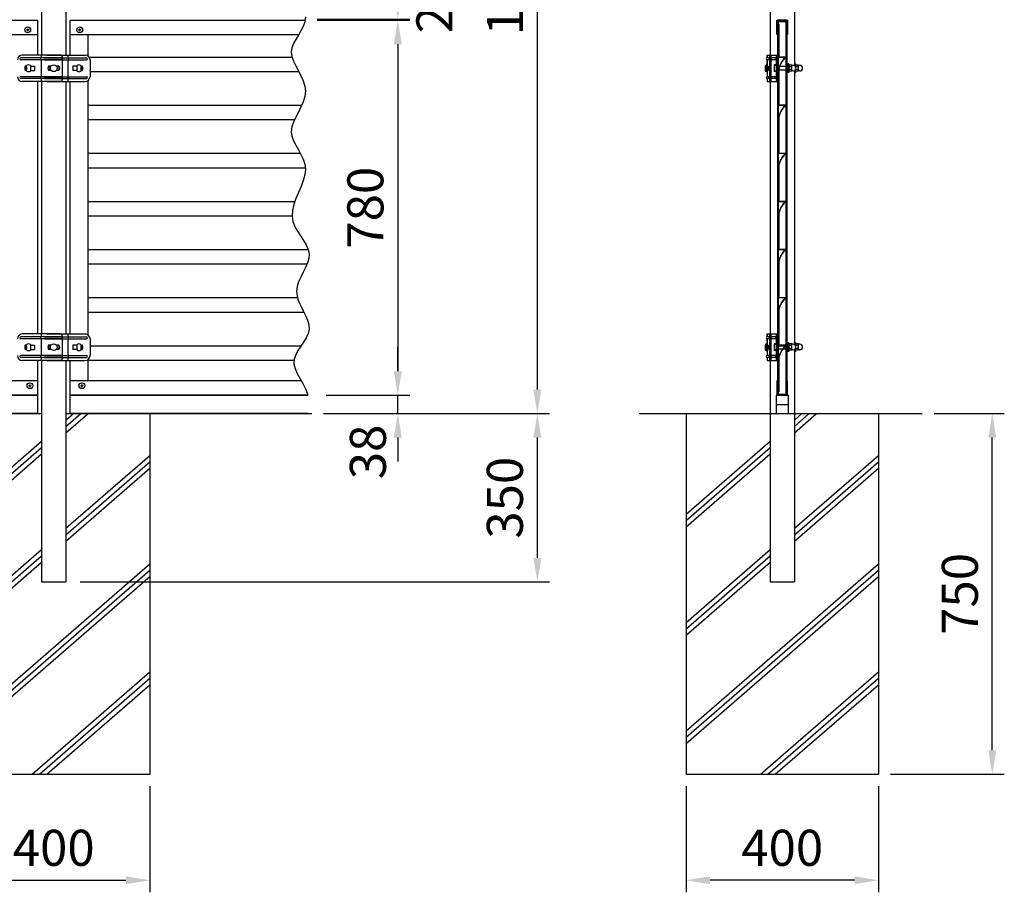
# Model space of a CAD drawing. Extents: x 0 to 9250, y 0 to 6675.
# Drawn here: x 2834 to 4881, y 3171 to 4985 of the extents above; entities that cross this region are included whole.
import ezdxf

# ---------------------------------------------------------------- set-up
doc = ezdxf.new("R2010")
doc.units = 0
doc.header["$LTSCALE"] = 200
doc.header["$MEASUREMENT"] = 0
doc.layers.get('DEFPOINTS').update_dxf_attribs({"linetype": 'CONTINUOUS'})
for name, color, linetype in [('HATCH', 2, 'CONTINUOUS'), ('MOJI', 6, 'CONTINUOUS'), ('PRO0', 7, 'CONTINUOUS'), ('SJC', 1, 'CONTINUOUS'), ('SUNPO', 6, 'CONTINUOUS'), ('SUNPOU', 4, 'CONTINUOUS')]:
    doc.layers.add(name, color=color, linetype=linetype)
doc.styles.add('EXT08', font='ROMANS', dxfattribs={"width": 0.8, "bigfont": 'EXTFONT'})
doc.dimstyles.new('SJC', dxfattribs={"dimtxt": 0.18, "dimasz": 0.18, "dimexe": 0.18, "dimexo": 0.0625, "dimgap": 0.09, "dimtad": 0, "dimtih": 1, "dimtoh": 1, "dimdec": 4, "dimzin": 0, "dimdsep": 46, "dimtxsty": 'STANDARD', "dimcen": 0.09, "dimadec": 0, "dimazin": 0, "dimtfac": 1, "dimtdec": 4, "dimtofl": 0, "dimtmove": 0, "dimatfit": 3, "dimfxl": 1, "dimtolj": 1, "dimtzin": 0, "dimarcsym": 0})

# ---------------------------------------------------------------- blocks, each defined once
blk = doc.blocks.new('*D3')
at = {"layer": 'DEFPOINTS', "color": 0}
for p in [(3426.9, 4984.1), (3446.1, 4204.1), (3619.9, 4204.1)]:
    blk.add_point(p, dxfattribs=at)
at = {"layer": 'SUNPOU', "color": 0, "lineweight": -2}
for p, q in [((3451.9, 4984.1), (3644.9, 4984.1)), ((3619.9, 4934.1), (3619.9, 4254.1)), ((3471.1, 4204.1), (3644.9, 4204.1))]:
    blk.add_line(p, q, dxfattribs=at)
at = {"layer": 'SUNPOU', "color": 0}
for points in [[(3611.5, 4934.1), (3628.2, 4934.1), (3619.9, 4984.1)], [(3611.5, 4254.1), (3628.2, 4254.1), (3619.9, 4204.1)]]:
    blk.add_solid(points, dxfattribs=at)
at = {"layer": 'SUNPOU', "color": 0, "insert": (3552.4, 4594.1), "char_height": 75, "attachment_point": 5, "rotation": 90, "style": 'EXT08'}
blk.add_mtext('\\A1;780', dxfattribs=at)
blk = doc.blocks.new('*D4')
at = {"layer": 'DEFPOINTS', "color": 0}
for p in [(3446.1, 4204.1), (3619.9, 4204.1), (3440.4, 4166.1)]:
    blk.add_point(p, dxfattribs=at)
at = {"layer": 'SUNPOU', "color": 0, "lineweight": -2}
for p, q in [((3619.9, 4254.1), (3619.9, 4304.1)), ((3471.1, 4204.1), (3644.9, 4204.1)), ((3619.9, 4166.1), (3619.9, 4204.1)), ((3465.4, 4166.1), (3644.9, 4166.1)), ((3619.9, 4116.1), (3619.9, 4066.1))]:
    blk.add_line(p, q, dxfattribs=at)
at = {"layer": 'SUNPOU', "color": 0}
for points in [[(3611.5, 4254.1), (3628.2, 4254.1), (3619.9, 4204.1)], [(3611.5, 4116.1), (3628.2, 4116.1), (3619.9, 4166.1)]]:
    blk.add_solid(points, dxfattribs=at)
at = {"layer": 'SUNPOU', "color": 0, "insert": (3557.7, 4086.4), "char_height": 75, "attachment_point": 5, "rotation": 90, "style": 'EXT08'}
blk.add_mtext('\\A1;38', dxfattribs=at)
blk = doc.blocks.new('*D5')
at = {"layer": 'DEFPOINTS', "color": 0}
for p in [(3427.2, 4986.1), (3440.1, 4984.1), (3619.9, 4984.1)]:
    blk.add_point(p, dxfattribs=at)
at = {"layer": 'SUNPOU', "color": 0, "lineweight": -2}
for p, q in [((3619.9, 5036.1), (3619.9, 5086.1)), ((3452.2, 4986.1), (3644.9, 4986.1)), ((3465.1, 4984.1), (3644.9, 4984.1)), ((3619.9, 4986.1), (3619.9, 4984.1)), ((3619.9, 4934.1), (3619.9, 4884.1))]:
    blk.add_line(p, q, dxfattribs=at)
at = {"layer": 'SUNPOU', "color": 0}
for points in [[(3611.5, 5036.1), (3628.2, 5036.1), (3619.9, 4986.1)], [(3611.5, 4934.1), (3628.2, 4934.1), (3619.9, 4984.1)]]:
    blk.add_solid(points, dxfattribs=at)
at = {"layer": 'SUNPOU', "color": 0, "insert": (3696, 4985.1), "char_height": 75, "attachment_point": 5, "rotation": 90, "style": 'EXT08'}
blk.add_mtext('\\A1;2', dxfattribs=at)
blk = doc.blocks.new('*D6')
at = {"layer": 'DEFPOINTS', "color": 0}
for p in [(3440.4, 4166.1), (3910.1, 4166.1), (2934.1, 3816.1)]:
    blk.add_point(p, dxfattribs=at)
at = {"layer": 'SUNPOU', "color": 0, "lineweight": -2}
for p, q in [((3465.4, 4166.1), (3935.1, 4166.1)), ((3910.1, 3866.1), (3910.1, 4116.1)), ((2959.1, 3816.1), (3935.1, 3816.1))]:
    blk.add_line(p, q, dxfattribs=at)
at = {"layer": 'SUNPOU', "color": 0}
for points in [[(3901.7, 4116.1), (3918.4, 4116.1), (3910.1, 4166.1)], [(3901.7, 3866.1), (3918.4, 3866.1), (3910.1, 3816.1)]]:
    blk.add_solid(points, dxfattribs=at)
at = {"layer": 'SUNPOU', "color": 0, "insert": (3842.6, 3991.1), "char_height": 75, "attachment_point": 5, "rotation": 90, "style": 'EXT08'}
blk.add_mtext('\\A1;350', dxfattribs=at)
blk = doc.blocks.new('*D7')
at = {"layer": 'DEFPOINTS', "color": 0}
for p in [(3405.9, 5966.1), (3910.1, 5966.1), (3440.4, 4166.1)]:
    blk.add_point(p, dxfattribs=at)
at = {"layer": 'SUNPOU', "color": 0, "lineweight": -2}
for p, q in [((3430.9, 5966.1), (3935.1, 5966.1)), ((3910.1, 4216.1), (3910.1, 5916.1)), ((3465.4, 4166.1), (3935.1, 4166.1))]:
    blk.add_line(p, q, dxfattribs=at)
at = {"layer": 'SUNPOU', "color": 0}
for points in [[(3901.7, 5916.1), (3918.4, 5916.1), (3910.1, 5966.1)], [(3901.7, 4216.1), (3918.4, 4216.1), (3910.1, 4166.1)]]:
    blk.add_solid(points, dxfattribs=at)
at = {"layer": 'SUNPOU', "color": 0, "insert": (3842.6, 5066.1), "char_height": 75, "attachment_point": 5, "rotation": 90, "style": 'EXT08'}
blk.add_mtext('\\A1;1800', dxfattribs=at)
blk = doc.blocks.new('*D9')
at = {"layer": 'DEFPOINTS', "color": 0}
for p in [(2704.3, 3416.1), (3104.3, 3416.1), (3104.3, 3195.7)]:
    blk.add_point(p, dxfattribs=at)
at = {"layer": 'SUNPOU', "color": 0, "lineweight": -2}
for p, q in [((2704.3, 3391.1), (2704.3, 3170.7)), ((3104.3, 3391.1), (3104.3, 3170.7)), ((2754.3, 3195.7), (3054.3, 3195.7))]:
    blk.add_line(p, q, dxfattribs=at)
at = {"layer": 'SUNPOU', "color": 0}
for points in [[(2754.3, 3204), (2754.3, 3187.4), (2704.3, 3195.7)], [(3054.3, 3204), (3054.3, 3187.4), (3104.3, 3195.7)]]:
    blk.add_solid(points, dxfattribs=at)
at = {"layer": 'SUNPOU', "color": 0, "insert": (2904.3, 3263.2), "char_height": 75, "attachment_point": 5, "style": 'EXT08'}
blk.add_mtext('\\A1;400', dxfattribs=at)
blk = doc.blocks.new('*D10')
at = {"layer": 'DEFPOINTS', "color": 0}
for p in [(4219.4, 3416.1), (4619.4, 3416.1), (4219.4, 3195.7)]:
    blk.add_point(p, dxfattribs=at)
at = {"layer": 'SUNPOU', "color": 0}
for p, q in [((4219.4, 3391.1), (4219.4, 3170.7)), ((4619.4, 3391.1), (4619.4, 3170.7)), ((4569.4, 3195.7), (4269.4, 3195.7))]:
    blk.add_line(p, q, dxfattribs=at)
for points in [[(4269.4, 3204), (4269.4, 3187.4), (4219.4, 3195.7)], [(4569.4, 3204), (4569.4, 3187.4), (4619.4, 3195.7)]]:
    blk.add_solid(points, dxfattribs=at)
at = {"layer": 'SUNPOU', "color": 0, "insert": (4419.4, 3263.2), "char_height": 75, "attachment_point": 5, "style": 'EXT08'}
blk.add_mtext('\\A1;400', dxfattribs=at)
blk = doc.blocks.new('*D15')
at = {"layer": 'DEFPOINTS', "color": 0}
for p in [(4710.6, 4166.1), (4856.3, 4166.1), (4619.4, 3416.1)]:
    blk.add_point(p, dxfattribs=at)
at = {"layer": 'SUNPOU', "lineweight": -2}
for p, q in [((4735.6, 4166.1), (4881.3, 4166.1)), ((4856.3, 3466.1), (4856.3, 4116.1)), ((4644.4, 3416.1), (4881.3, 3416.1))]:
    blk.add_line(p, q, dxfattribs=at)
at = {"layer": 'SUNPOU'}
for points in [[(4847.9, 4116.1), (4864.6, 4116.1), (4856.3, 4166.1)], [(4847.9, 3466.1), (4864.6, 3466.1), (4856.3, 3416.1)]]:
    blk.add_solid(points, dxfattribs=at)
at = {"layer": 'SUNPOU', "insert": (4788.8, 3791.1), "char_height": 75, "attachment_point": 5, "rotation": 90, "style": 'EXT08'}
blk.add_mtext('\\A1;750', dxfattribs=at)
blk = doc.blocks.new('A$C3527035C')
at = {"layer": 'SJC'}
for p, q in [((-2, 0.5), (-2, -0.5)), ((-2, 0.5), (-1, 0.5)), ((-0.5, 2), (-0.5, 1)), ((-0.5, 2), (0.5, 2)), ((0.5, 2), (0.5, 1)), ((1, 0.5), (2, 0.5)), ((2, 0.5), (2, -0.5)), ((-2, -0.5), (-1, -0.5)), ((-0.5, -1), (-0.5, -2)), ((-0.5, -2), (0.5, -2)), ((0.5, -1), (0.5, -2)), ((1, -0.5), (2, -0.5))]:
    blk.add_line(p, q, dxfattribs=at)
blk.add_circle((0, 0), 6, dxfattribs=at)
for centre, start, end in [((-1, 1), 270, 0), ((1, 1), 180, 270), ((-1, -1), 0, 90), ((1, -1), 90, 180)]:
    blk.add_arc(centre, 0.5, start, end, dxfattribs=at)

msp = doc.modelspace()

# ---------------------------------------------------------------- linework, layer by layer
at = {"layer": 'HATCH'}
for p, q in [((2929.682, 4139.368), (2960.428, 4166.055)), ((2929.682, 4126.126), (2975.683, 4166.055)), ((2929.682, 4152.61), (2945.172, 4166.055)), ((4444.808, 4139.368), (4475.554, 4166.055)), ((4444.808, 4126.126), (4490.809, 4166.055)), ((4444.808, 4152.61), (4460.298, 4166.055)), ((2704.282, 3956.961), (2878.882, 4108.515)), ((4219.408, 3956.961), (4394.008, 4108.515)), ((2704.282, 3943.72), (2878.882, 4095.273)), ((2704.282, 3930.478), (2878.882, 4082.032)), ((2929.682, 3927.5), (3104.282, 4079.054)), ((4219.408, 3943.72), (4394.008, 4095.273)), ((4219.408, 3930.478), (4394.008, 4082.032)), ((4444.808, 3927.5), (4619.408, 4079.054)), ((2929.682, 3914.259), (3104.282, 4065.813)), ((4444.808, 3914.259), (4619.408, 4065.813)), ((2929.682, 3901.017), (3104.282, 4052.571)), ((4444.808, 3901.017), (4619.408, 4052.571)), ((2704.282, 3731.852), (2878.882, 3883.406)), ((4219.408, 3731.852), (4394.008, 3883.406)), ((2704.282, 3718.61), (2878.882, 3870.164)), ((2704.282, 3705.368), (2878.882, 3856.922)), ((2704.282, 3506.743), (3104.282, 3853.945)), ((4219.408, 3718.61), (4394.008, 3870.164)), ((4219.408, 3705.368), (4394.008, 3856.922)), ((4219.408, 3506.743), (4619.408, 3853.945)), ((2704.282, 3493.501), (3104.282, 3840.703)), ((4219.408, 3493.501), (4619.408, 3840.703)), ((2704.282, 3480.259), (3104.282, 3827.461)), ((4219.408, 3480.259), (4619.408, 3827.461)), ((2859.146, 3416.055), (3104.282, 3628.835)), ((4374.272, 3416.055), (4619.408, 3628.835)), ((2874.401, 3416.055), (3104.282, 3615.594)), ((4389.527, 3416.055), (4619.408, 3615.594)), ((2889.656, 3416.055), (3104.282, 3602.352)), ((4404.782, 3416.055), (4619.408, 3602.352))]:
    msp.add_line(p, q, dxfattribs=at)
at = {"layer": 'MOJI'}
for p, q in [((4431.908, 4204.055), (4406.908, 4204.055)), ((4406.908, 4204.055), (4406.908, 4166.055)), ((4431.908, 4204.055), (4431.908, 4166.055)), ((4406.908, 4185.055), (4431.908, 4185.055))]:
    msp.add_line(p, q, dxfattribs=at)
msp.add_lwpolyline([(938.282, 4204.055), (2870.282, 4204.055), (2870.282, 4166.055), (938.282, 4166.055)], close=True, dxfattribs=at)
at = {"layer": 'PRO0', "color": 1, "linetype": 'Continuous'}
for p, q in [((3419.717, 4806.555), (2975.282, 4806.555)), ((3405.03, 4776.555), (2975.282, 4776.555)), ((3417.634, 4706.555), (2975.282, 4706.555)), ((3427.484, 4676.555), (2975.282, 4676.555)), ((3405.79, 4606.555), (2975.282, 4606.555)), ((3399.972, 4576.555), (2975.282, 4576.555)), ((3433.76, 4506.555), (2975.282, 4506.555)), ((3431.138, 4476.555), (2975.282, 4476.555)), ((3411.487, 4406.555), (2975.282, 4406.555)), ((3424.758, 4376.555), (2975.282, 4376.555))]:
    msp.add_line(p, q, dxfattribs=at)
at = {"layer": 'SJC'}
for p, q in [((4444.808, 5081.31), (4444.808, 4889.301)), ((2878.882, 5058.555), (2878.882, 4911.555)), ((2929.682, 5058.555), (2929.682, 4911.555)), ((4394.008, 5058.555), (4394.008, 4911.555)), ((938.282, 4984.055), (2870.282, 4984.055)), ((2870.282, 4984.055), (2870.282, 4911.555)), ((2938.282, 4984.055), (3426.923, 4984.055)), ((4429.408, 4984.055), (4409.408, 4984.055)), ((2833.786, 4903.555), (2833.786, 4903.555)), ((2922.382, 4905.555), (2835.786, 4905.555)), ((2922.382, 4901.555), (2835.786, 4901.555)), ((2917.382, 4911.555), (2838.775, 4911.555)), ((2877.742, 4901.555), (2877.742, 4905.555)), ((2877.742, 4901.555), (2877.742, 4905.555)), ((2878.657, 4905.555), (2878.657, 4911.555)), ((2878.657, 4866.555), (2878.657, 4901.555)), ((2885.264, 4905.555), (2972.789, 4905.555)), ((2885.264, 4901.555), (2972.789, 4901.555)), ((2890.264, 4911.555), (2969.789, 4911.555)), ((2922.382, 4861.555), (2922.382, 4906.555)), ((2933.436, 4911.555), (2933.436, 4905.555)), ((2933.436, 4901.555), (2933.436, 4866.555)), ((2934.403, 4905.555), (2934.403, 4901.555)), ((2974.789, 4903.555), (2974.789, 4903.555)), ((2979.789, 4901.555), (2979.789, 4866.555)), ((4387.758, 4905.555), (4387.758, 4911.555)), ((4387.758, 4911.555), (4387.758, 4905.555)), ((4387.758, 4911.555), (4396.081, 4911.555)), ((4393.455, 4905.555), (4387.758, 4905.555)), ((4387.758, 4888.555), (4387.758, 4901.555)), ((4393.455, 4901.555), (4387.758, 4901.555)), ((4387.758, 4901.555), (4387.758, 4888.555)), ((4393.455, 4856.555), (4393.455, 4911.555)), ((4393.455, 4901.555), (4393.455, 4905.555)), ((4396.081, 4856.555), (4396.081, 4911.555)), ((4396.081, 4911.555), (4410.058, 4911.555)), ((4406.858, 4905.555), (4396.081, 4905.555)), ((4406.858, 4901.555), (4396.081, 4901.555)), ((4405.358, 4903.619), (4405.358, 4903.619)), ((4406.858, 4911.555), (4406.858, 4856.555)), ((2847.486, 4886.555), (2844.286, 4886.555)), ((2844.286, 4886.555), (2844.286, 4881.555)), ((2847.486, 4881.555), (2844.286, 4881.555)), ((2847.486, 4888.555), (2845.286, 4888.555)), ((2847.486, 4886.555), (2845.286, 4886.555)), ((2847.486, 4881.555), (2845.286, 4881.555)), ((2847.486, 4879.555), (2845.286, 4879.555)), ((2847.486, 4888.555), (2847.786, 4888.555)), ((2847.486, 4886.555), (2847.486, 4881.555)), ((2847.486, 4879.555), (2847.786, 4879.555)), ((2847.786, 4878.311), (2847.786, 4889.8)), ((2855.786, 4889.8), (2855.786, 4878.311)), ((2855.786, 4888.555), (2864.486, 4888.555)), ((2855.786, 4879.555), (2864.486, 4879.555)), ((2864.486, 4888.555), (2864.486, 4879.555)), ((2893.337, 4888.555), (2891.967, 4884.055)), ((2893.337, 4888.555), (2891.967, 4884.055)), ((2891.967, 4884.055), (2893.337, 4884.055)), ((2891.967, 4884.055), (2893.337, 4879.555)), ((2891.967, 4884.055), (2893.337, 4879.555)), ((2894.562, 4888.555), (2893.337, 4884.055)), ((2898.92, 4888.555), (2893.337, 4888.555)), ((2893.337, 4884.055), (2894.562, 4879.555)), ((2898.92, 4879.555), (2893.337, 4879.555)), ((2915.227, 4888.555), (2909.644, 4888.555)), ((2915.227, 4879.555), (2909.644, 4879.555)), ((2914.002, 4888.555), (2915.227, 4884.055)), ((2915.227, 4884.055), (2914.002, 4879.555)), ((2915.227, 4888.555), (2916.598, 4884.055)), ((2915.227, 4884.055), (2916.598, 4884.055)), ((2916.598, 4884.055), (2915.227, 4879.555)), ((2944.079, 4888.555), (2944.079, 4879.555)), ((2952.779, 4888.555), (2944.079, 4888.555)), ((2952.779, 4879.555), (2944.079, 4879.555)), ((2952.779, 4878.311), (2952.779, 4889.8)), ((2960.779, 4889.8), (2960.779, 4878.311)), ((2961.079, 4888.555), (2960.779, 4888.555)), ((2961.079, 4879.555), (2960.779, 4879.555)), ((2961.079, 4888.555), (2963.279, 4888.555)), ((2961.079, 4886.555), (2963.279, 4886.555)), ((2961.079, 4886.555), (2961.079, 4881.555)), ((2961.079, 4886.555), (2964.279, 4886.555)), ((2961.079, 4881.555), (2963.279, 4881.555)), ((2961.079, 4881.555), (2964.279, 4881.555)), ((2961.079, 4879.555), (2963.279, 4879.555)), ((2964.279, 4886.555), (2964.279, 4881.555)), ((4383.758, 4887.055), (4383.758, 4881.055)), ((4386.758, 4890.928), (4386.758, 4877.182)), ((4387.758, 4891.615), (4387.758, 4876.496)), ((4387.758, 4891.055), (4387.758, 4877.055)), ((4387.758, 4891.055), (4387.758, 4891.055)), ((4387.758, 4888.555), (4390.179, 4888.555)), ((4387.758, 4888.555), (4387.758, 4879.555)), ((4387.758, 4879.555), (4387.758, 4866.555)), ((4387.758, 4879.555), (4387.758, 4866.555)), ((4387.758, 4879.555), (4390.179, 4879.555)), ((4387.758, 4877.055), (4387.758, 4877.055)), ((4390.179, 4888.555), (4390.179, 4879.555)), ((4396.092, 4879.555), (4396.092, 4888.555)), ((4402.858, 4891.055), (4402.858, 4877.055)), ((4406.858, 4891.055), (4402.858, 4891.055)), ((4406.858, 4889.8), (4402.858, 4889.8)), ((4406.858, 4878.311), (4402.858, 4878.311)), ((4406.858, 4877.055), (4402.858, 4877.055)), ((4406.858, 4891.055), (4406.858, 4877.055)), ((4428.758, 4888.055), (4406.858, 4888.055)), ((4428.758, 4880.055), (4406.858, 4880.055)), ((4432.896, 4893.055), (4428.896, 4893.055)), ((4432.896, 4875.055), (4428.896, 4875.055)), ((4430.896, 4893.055), (4430.896, 4875.055)), ((4430.896, 4884.055), (4432.896, 4882.901)), ((4432.896, 4893.055), (4432.896, 4875.055)), ((4439.396, 4890.805), (4432.896, 4890.805)), ((4439.396, 4887.305), (4432.896, 4887.305)), ((4439.396, 4881.305), (4432.896, 4881.305)), ((4439.396, 4877.805), (4432.896, 4877.805)), ((4439.396, 4877.805), (4439.396, 4890.805)), ((4441.896, 4890.055), (4439.396, 4890.055)), ((4441.896, 4878.555), (4439.396, 4878.555)), ((4446.796, 4893.055), (4444.796, 4893.055)), ((4444.796, 4893.055), (4444.796, 4889.308)), ((4446.796, 4875.055), (4444.796, 4875.055)), ((4444.808, 4879.31), (4444.808, 4309.301)), ((4446.796, 4893.055), (4446.796, 4887.518)), ((4453.296, 4890.805), (4446.796, 4890.805)), ((4453.296, 4887.305), (4446.796, 4887.305)), ((4446.796, 4881.093), (4446.796, 4875.055)), ((4453.296, 4877.805), (4446.796, 4877.805)), ((4453.296, 4881.305), (4446.939, 4881.305)), ((4453.296, 4877.805), (4453.296, 4890.805)), ((4455.796, 4890.055), (4453.296, 4890.055)), ((4455.796, 4878.555), (4453.296, 4878.555)), ((2922.382, 4866.555), (2835.786, 4866.555)), ((2922.382, 4862.555), (2835.786, 4862.555)), ((2917.382, 4856.555), (2838.775, 4856.555)), ((2870.282, 4856.555), (2870.282, 4331.555)), ((2877.742, 4862.555), (2877.742, 4866.555)), ((2877.742, 4862.555), (2877.742, 4866.555)), ((2878.657, 4856.555), (2878.657, 4862.555)), ((2878.882, 4856.555), (2878.882, 4331.555)), ((2885.264, 4866.555), (2972.789, 4866.555)), ((2885.264, 4862.555), (2972.789, 4862.555)), ((2890.264, 4856.555), (2969.789, 4856.555)), ((2929.682, 4856.555), (2929.682, 4331.555)), ((2933.436, 4862.555), (2933.436, 4856.555)), ((2934.403, 4866.555), (2934.403, 4862.555)), ((4393.455, 4866.555), (4387.758, 4866.555)), ((4387.758, 4862.555), (4387.758, 4856.555)), ((4393.455, 4862.555), (4387.758, 4862.555)), ((4387.758, 4862.555), (4387.758, 4856.555)), ((4387.758, 4856.555), (4396.081, 4856.555)), ((4393.455, 4866.555), (4393.455, 4862.555)), ((4394.008, 4856.555), (4394.008, 4331.555)), ((4406.858, 4866.555), (4396.081, 4866.555)), ((4406.858, 4862.555), (4396.081, 4862.555)), ((4396.081, 4856.555), (4410.058, 4856.555)), ((4405.358, 4864.619), (4405.358, 4864.619)), ((2833.786, 4323.555), (2833.786, 4323.555)), ((2922.382, 4325.555), (2835.786, 4325.555)), ((2922.382, 4321.555), (2835.786, 4321.555)), ((2917.382, 4331.555), (2838.775, 4331.555)), ((2877.742, 4321.555), (2877.742, 4325.555)), ((2877.742, 4321.555), (2877.742, 4325.555)), ((2878.657, 4325.555), (2878.657, 4331.555)), ((2878.657, 4286.555), (2878.657, 4321.555)), ((2885.264, 4325.555), (2972.789, 4325.555)), ((2885.264, 4321.555), (2972.789, 4321.555)), ((2890.264, 4331.555), (2969.789, 4331.555)), ((2922.382, 4281.555), (2922.382, 4326.555)), ((2933.436, 4331.555), (2933.436, 4325.555)), ((2933.436, 4321.555), (2933.436, 4286.555)), ((2934.403, 4325.555), (2934.403, 4321.555)), ((2974.789, 4323.555), (2974.789, 4323.555)), ((2979.789, 4321.555), (2979.789, 4286.555)), ((4387.758, 4325.555), (4387.758, 4331.555)), ((4387.758, 4331.555), (4387.758, 4325.555)), ((4387.758, 4331.555), (4396.081, 4331.555)), ((4393.455, 4325.555), (4387.758, 4325.555)), ((4387.758, 4308.555), (4387.758, 4321.555)), ((4393.455, 4321.555), (4387.758, 4321.555)), ((4387.758, 4321.555), (4387.758, 4308.555)), ((4393.455, 4276.555), (4393.455, 4331.555)), ((4393.455, 4321.555), (4393.455, 4325.555)), ((4396.081, 4276.555), (4396.081, 4331.555)), ((4396.081, 4331.555), (4410.058, 4331.555)), ((4406.858, 4325.555), (4396.081, 4325.555)), ((4406.858, 4321.555), (4396.081, 4321.555)), ((4405.358, 4323.618), (4405.358, 4323.618)), ((4406.858, 4331.555), (4406.858, 4276.555)), ((2847.486, 4306.555), (2844.286, 4306.555)), ((2844.286, 4306.555), (2844.286, 4301.555)), ((2847.486, 4301.555), (2844.286, 4301.555)), ((2847.486, 4308.555), (2845.286, 4308.555)), ((2847.486, 4306.555), (2845.286, 4306.555)), ((2847.486, 4301.555), (2845.286, 4301.555)), ((2847.486, 4308.555), (2847.786, 4308.555)), ((2847.486, 4306.555), (2847.486, 4301.555)), ((2847.786, 4298.31), (2847.786, 4309.799)), ((2855.786, 4309.799), (2855.786, 4298.31)), ((2855.786, 4308.555), (2864.486, 4308.555)), ((2864.486, 4308.555), (2864.486, 4299.555)), ((2893.337, 4308.555), (2891.967, 4304.055)), ((2893.337, 4308.555), (2891.967, 4304.055)), ((2891.967, 4304.055), (2893.337, 4304.055)), ((2891.967, 4304.055), (2893.337, 4299.555)), ((2891.967, 4304.055), (2893.337, 4299.555)), ((2894.562, 4308.555), (2893.337, 4304.055)), ((2898.92, 4308.555), (2893.337, 4308.555)), ((2893.337, 4304.055), (2894.562, 4299.555)), ((2915.227, 4308.555), (2909.644, 4308.555)), ((2914.002, 4308.555), (2915.227, 4304.055)), ((2915.227, 4304.055), (2914.002, 4299.555)), ((2915.227, 4308.555), (2916.598, 4304.055)), ((2915.227, 4304.055), (2916.598, 4304.055)), ((2916.598, 4304.055), (2915.227, 4299.555)), ((2944.079, 4308.555), (2944.079, 4299.555)), ((2952.779, 4308.555), (2944.079, 4308.555)), ((2952.779, 4298.31), (2952.779, 4309.799)), ((2960.779, 4309.799), (2960.779, 4298.31)), ((2961.079, 4308.555), (2960.779, 4308.555)), ((2961.079, 4308.555), (2963.279, 4308.555)), ((2961.079, 4306.555), (2963.279, 4306.555)), ((2961.079, 4306.555), (2961.079, 4301.555)), ((2961.079, 4306.555), (2964.279, 4306.555)), ((2961.079, 4301.555), (2963.279, 4301.555)), ((2961.079, 4301.555), (2964.279, 4301.555)), ((2964.279, 4306.555), (2964.279, 4301.555)), ((4383.758, 4307.055), (4383.758, 4301.055)), ((4386.758, 4310.928), (4386.758, 4297.182)), ((4387.758, 4311.614), (4387.758, 4296.495)), ((4387.758, 4311.055), (4387.758, 4297.055)), ((4387.758, 4311.055), (4387.758, 4311.055)), ((4387.758, 4308.555), (4390.179, 4308.555)), ((4387.758, 4308.555), (4387.758, 4299.555)), ((4390.179, 4308.555), (4390.179, 4299.555)), ((4396.092, 4299.555), (4396.092, 4308.555)), ((4402.858, 4311.055), (4402.858, 4297.055)), ((4406.858, 4311.055), (4402.858, 4311.055)), ((4406.858, 4309.799), (4402.858, 4309.799)), ((4406.858, 4311.055), (4406.858, 4297.055)), ((4428.758, 4308.055), (4406.858, 4308.055)), ((4432.896, 4313.055), (4428.896, 4313.055)), ((4430.896, 4313.055), (4430.896, 4295.055)), ((4430.896, 4304.055), (4432.896, 4302.9)), ((4432.896, 4313.055), (4432.896, 4295.055)), ((4439.396, 4310.805), (4432.896, 4310.805)), ((4439.396, 4307.305), (4432.896, 4307.305)), ((4439.396, 4301.305), (4432.896, 4301.305)), ((4439.396, 4297.805), (4439.396, 4310.805)), ((4441.896, 4310.055), (4439.396, 4310.055)), ((4446.796, 4313.055), (4444.796, 4313.055)), ((4444.796, 4313.055), (4444.796, 4309.307)), ((4446.796, 4313.055), (4446.796, 4307.518)), ((4453.296, 4310.805), (4446.796, 4310.805)), ((4453.296, 4307.305), (4446.796, 4307.305)), ((4446.796, 4301.092), (4446.796, 4295.055)), ((4453.296, 4301.305), (4446.939, 4301.305)), ((4453.296, 4297.805), (4453.296, 4310.805)), ((4455.796, 4310.055), (4453.296, 4310.055)), ((2922.382, 4286.555), (2835.786, 4286.555)), ((2922.382, 4282.555), (2835.786, 4282.555)), ((2847.486, 4299.555), (2845.286, 4299.555)), ((2847.486, 4299.555), (2847.786, 4299.555)), ((2855.786, 4299.555), (2864.486, 4299.555)), ((2877.742, 4282.555), (2877.742, 4286.555)), ((2877.742, 4282.555), (2877.742, 4286.555)), ((2878.657, 4276.555), (2878.657, 4282.555)), ((2885.264, 4286.555), (2972.789, 4286.555)), ((2885.264, 4282.555), (2972.789, 4282.555)), ((2898.92, 4299.555), (2893.337, 4299.555)), ((2915.227, 4299.555), (2909.644, 4299.555)), ((2933.436, 4282.555), (2933.436, 4276.555)), ((2934.403, 4286.555), (2934.403, 4282.555)), ((2952.779, 4299.555), (2944.079, 4299.555)), ((2961.079, 4299.555), (2960.779, 4299.555)), ((2961.079, 4299.555), (2963.279, 4299.555)), ((4387.758, 4299.555), (4387.758, 4286.555)), ((4387.758, 4299.555), (4387.758, 4286.555)), ((4387.758, 4299.555), (4390.179, 4299.555)), ((4387.758, 4297.055), (4387.758, 4297.055)), ((4393.455, 4286.555), (4387.758, 4286.555)), ((4387.758, 4282.555), (4387.758, 4276.555)), ((4393.455, 4282.555), (4387.758, 4282.555)), ((4387.758, 4282.555), (4387.758, 4276.555)), ((4393.455, 4286.555), (4393.455, 4282.555)), ((4406.858, 4286.555), (4396.081, 4286.555)), ((4406.858, 4282.555), (4396.081, 4282.555)), ((4406.858, 4298.31), (4402.858, 4298.31)), ((4406.858, 4297.055), (4402.858, 4297.055)), ((4405.358, 4284.618), (4405.358, 4284.618)), ((4428.758, 4300.055), (4406.858, 4300.055)), ((4432.896, 4295.055), (4428.896, 4295.055)), ((4439.396, 4297.805), (4432.896, 4297.805)), ((4441.896, 4298.555), (4439.396, 4298.555)), ((4446.796, 4295.055), (4444.796, 4295.055)), ((4444.808, 4299.309), (4444.808, 3816.055)), ((4453.296, 4297.805), (4446.796, 4297.805)), ((4455.796, 4298.555), (4453.296, 4298.555)), ((2917.382, 4276.555), (2838.775, 4276.555)), ((2870.282, 4276.555), (2870.282, 4204.055)), ((2878.882, 4276.555), (2878.882, 3816.055)), ((2890.264, 4276.555), (2969.789, 4276.555)), ((2929.682, 4276.555), (2929.682, 3816.055)), ((4387.758, 4276.555), (4396.081, 4276.555)), ((4394.008, 4276.555), (4394.008, 3816.055)), ((4396.081, 4276.555), (4410.058, 4276.555)), ((2938.282, 4204.055), (3432.949, 4204.055)), ((4429.408, 4204.055), (4409.408, 4204.055)), ((929.932, 4166.055), (2878.882, 4166.055)), ((2929.682, 4166.055), (3441.196, 4166.055)), ((3104.282, 4166.055), (3104.282, 3416.055)), ((4121.658, 4166.055), (4394.008, 4166.055)), ((4219.408, 4166.055), (4219.408, 3416.055)), ((4394.008, 4166.055), (4444.808, 4166.055)), ((4444.808, 4166.055), (4710.618, 4166.055)), ((4619.408, 4166.055), (4619.408, 3416.055)), ((2878.882, 3816.055), (2929.682, 3816.055)), ((4394.008, 3816.055), (4444.808, 3816.055)), ((2704.282, 3416.055), (3104.282, 3416.055)), ((4219.408, 3416.055), (4619.408, 3416.055))]:
    msp.add_line(p, q, dxfattribs=at)
at = {"layer": 'SJC', "linetype": 'Continuous'}
for p, q in [((938.282, 4984.055), (2870.282, 4984.055)), ((2870.282, 4984.055), (2870.282, 4911.555)), ((2938.282, 4984.055), (3426.923, 4984.055)), ((2938.282, 4911.555), (2938.282, 4984.055)), ((4408.208, 4984.055), (4430.608, 4984.055)), ((4408.208, 4954.055), (4408.208, 4984.055)), ((4429.008, 4982.455), (4409.808, 4982.455)), ((4409.808, 4982.455), (4409.808, 4954.055)), ((4410.058, 4206.555), (4410.058, 4981.555)), ((4410.058, 4981.555), (4428.758, 4981.555)), ((4411.658, 4206.555), (4411.658, 4981.555)), ((4411.658, 4976.555), (4411.658, 4906.555)), ((4412.158, 4976.555), (4411.658, 4976.555)), ((4412.158, 4976.555), (4412.158, 4907.055)), ((4427.158, 4981.555), (4427.158, 4206.555)), ((4428.758, 4981.555), (4428.758, 4206.555)), ((4429.008, 4954.055), (4429.008, 4982.455)), ((4430.608, 4984.055), (4430.608, 4954.055)), ((938.282, 4954.055), (2870.282, 4954.055)), ((2938.282, 4954.055), (3413.799, 4954.055)), ((2975.282, 4954.055), (2975.282, 4909.911)), ((4409.808, 4954.055), (4408.208, 4954.055)), ((4430.608, 4954.055), (4429.008, 4954.055)), ((4426.158, 4906.555), (4411.658, 4906.555)), ((4426.158, 4907.055), (4412.158, 4907.055)), ((4411.658, 4876.555), (4411.658, 4806.555)), ((4412.158, 4876.555), (4412.158, 4807.055)), ((2870.282, 4856.555), (2870.282, 4331.555)), ((2938.282, 4331.555), (2938.282, 4856.555)), ((2975.282, 4858.2), (2975.282, 4329.634)), ((4426.158, 4806.555), (4411.658, 4806.555)), ((4426.158, 4807.055), (4412.158, 4807.055)), ((4411.658, 4776.555), (4411.658, 4706.555)), ((4412.158, 4776.555), (4412.158, 4707.055)), ((4426.158, 4706.555), (4411.658, 4706.555)), ((4426.158, 4707.055), (4412.158, 4707.055)), ((4411.658, 4676.555), (4411.658, 4606.555)), ((4412.158, 4676.555), (4412.158, 4607.055)), ((4426.158, 4606.555), (4411.658, 4606.555)), ((4426.158, 4607.055), (4412.158, 4607.055)), ((4411.658, 4576.555), (4411.658, 4506.555)), ((4412.158, 4576.555), (4412.158, 4507.055)), ((4426.158, 4506.555), (4411.658, 4506.555)), ((4426.158, 4507.055), (4412.158, 4507.055)), ((4411.658, 4476.555), (4411.658, 4406.555)), ((4412.158, 4476.555), (4412.158, 4407.055)), ((4426.158, 4406.555), (4411.658, 4406.555)), ((4426.158, 4407.055), (4412.158, 4407.055)), ((4411.658, 4376.555), (4411.658, 4306.555)), ((4412.158, 4376.555), (4412.158, 4307.055)), ((4426.158, 4306.555), (4411.658, 4306.555)), ((4426.158, 4307.055), (4412.158, 4307.055)), ((2870.282, 4276.555), (2870.282, 4204.055)), ((2938.282, 4204.055), (2938.282, 4276.555)), ((2975.282, 4278.476), (2975.282, 4234.055)), ((4411.658, 4276.555), (4411.658, 4211.555)), ((4412.158, 4276.555), (4412.158, 4211.555)), ((2870.282, 4234.055), (938.282, 4234.055)), ((3419.428, 4234.055), (2938.282, 4234.055)), ((4408.208, 4234.055), (4408.208, 4204.055)), ((4409.808, 4234.055), (4408.208, 4234.055)), ((4409.808, 4205.655), (4409.808, 4234.055)), ((4429.008, 4234.055), (4429.008, 4205.655)), ((4430.608, 4234.055), (4429.008, 4234.055)), ((4430.608, 4204.055), (4430.608, 4234.055)), ((2870.282, 4204.055), (938.282, 4204.055)), ((3432.949, 4204.055), (2938.282, 4204.055)), ((4408.208, 4204.055), (4430.608, 4204.055)), ((4429.008, 4205.655), (4409.808, 4205.655)), ((4410.058, 4206.555), (4428.758, 4206.555)), ((4412.158, 4211.555), (4411.658, 4211.555))]:
    msp.add_line(p, q, dxfattribs=at)
at = {"layer": 'SJC', "color": 1, "linetype": 'Continuous'}
for p, q in [((3400.365, 4906.555), (2978.449, 4906.555)), ((3414.191, 4876.555), (2979.789, 4876.555)), ((3418.435, 4306.555), (2979.389, 4306.555)), ((3404.265, 4276.555), (2975.282, 4276.555))]:
    msp.add_line(p, q, dxfattribs=at)
at = {"layer": 'SJC'}
msp.add_lwpolyline([(3427.778, 4991.033), (3426.519, 4980.752), (3423.198, 4971.067), (3418.502, 4961.839), (3413.12, 4952.933), (3407.738, 4944.209), (3403.043, 4935.531), (3399.722, 4926.761), (3398.462, 4917.763), (3399.722, 4908.428), (3403.043, 4898.766), (3407.738, 4888.818), (3413.12, 4878.624), (3418.502, 4868.224), (3423.198, 4857.658), (3426.519, 4846.967), (3427.778, 4836.189), (3426.519, 4825.366), (3423.198, 4814.544), (3418.502, 4803.767), (3413.12, 4793.082), (3407.738, 4782.534), (3403.043, 4772.169), (3399.722, 4762.033), (3398.462, 4752.172), (3399.722, 4742.603), (3403.043, 4733.229), (3407.738, 4723.923), (3413.12, 4714.56), (3418.502, 4705.014), (3423.198, 4695.159), (3426.519, 4684.869), (3427.778, 4674.018), (3426.521, 4662.528), (3423.221, 4650.518), (3418.58, 4638.152), (3413.303, 4625.598), (3408.096, 4613.021), (3403.661, 4600.587), (3400.704, 4588.462), (3399.928, 4576.812), (3401.801, 4565.76), (3405.845, 4555.251), (3411.342, 4545.189), (3417.579, 4535.476), (3423.838, 4526.015), (3429.404, 4516.708), (3433.562, 4507.459), (3435.596, 4498.169), (3435.023, 4488.76), (3432.298, 4479.226), (3428.107, 4469.577), (3423.137, 4459.824), (3418.075, 4449.981), (3413.609, 4440.057), (3410.425, 4430.064), (3409.211, 4420.014), (3410.425, 4409.924), (3413.609, 4399.827), (3418.075, 4389.765), (3423.137, 4379.777), (3428.107, 4369.904), (3432.298, 4360.185), (3435.023, 4350.661), (3435.596, 4341.371), (3433.57, 4332.335), (3429.466, 4323.489), (3424.044, 4314.745), (3418.067, 4306.018), (3412.297, 4297.223), (3407.494, 4288.273), (3404.42, 4279.083), (3403.837, 4269.566), (3406.218, 4259.651), (3410.883, 4249.322), (3416.866, 4238.574), (3423.198, 4227.405), (3428.911, 4215.813), (3432.949, 4204.055)], dxfattribs=at)
for centre in [(2904.282, 4884.055), (2904.282, 4304.055)]:
    msp.add_circle(centre, 7, dxfattribs=at)
for centre, radius, start, end in [((2838.775, 4901.555), 10, 90, 180), ((2835.786, 4903.555), 2, 90, 180), ((2835.786, 4903.555), 2, 180, 270), ((2917.382, 4906.555), 5, 0, 90), ((2969.789, 4901.555), 10, 0, 90), ((2972.789, 4903.555), 2, 0, 90), ((2972.789, 4903.555), 2, 270, 0), ((4388.341, 4903.555), 2.083, 106.260205, 253.739795), ((4394.463, 4903.555), 2.24, 116.763053, 243.236947), ((4407.442, 4903.555), 2.083, 106.260205, 253.739795), ((2845.286, 4887.555), 1, 90, 270), ((2845.286, 4880.555), 1, 90, 270), ((2851.786, 4884.055), 7, 55.150095, 124.849905), ((2851.786, 4884.055), 7, 235.150095, 304.849905), ((2956.779, 4884.055), 7, 55.150095, 124.849905), ((2956.779, 4884.055), 7, 235.150095, 304.849905), ((2963.279, 4887.555), 1, 270, 90), ((2963.279, 4880.555), 1, 270, 90), ((4387.758, 4887.055), 4, 90, 180), ((4387.758, 4881.055), 4, 180, 270), ((4441.896, 4884.055), 6, 2.388015, 90), ((4441.896, 4884.555), 6, 270, 357.611985), ((4455.796, 4884.055), 6, 2.388015, 90), ((4455.796, 4884.555), 6, 270, 357.611985), ((2838.775, 4866.555), 10, 180, 270), ((2835.786, 4864.555), 2, 90, 180), ((2835.786, 4864.555), 2, 180, 270), ((2917.382, 4861.555), 5, 270, 0), ((2969.789, 4866.555), 10, 270, 0), ((2972.789, 4864.555), 2, 0, 90), ((2972.789, 4864.555), 2, 270, 0), ((4388.341, 4864.555), 2.083, 106.260205, 253.739795), ((4394.463, 4864.555), 2.24, 116.763053, 243.236947), ((4407.442, 4864.555), 2.083, 106.260205, 253.739795), ((2838.775, 4321.555), 10, 90, 180), ((2835.786, 4323.555), 2, 90, 180), ((2835.786, 4323.555), 2, 180, 270), ((2917.382, 4326.555), 5, 0, 90), ((2969.789, 4321.555), 10, 0, 90), ((2972.789, 4323.555), 2, 0, 90), ((2972.789, 4323.555), 2, 270, 0), ((4388.341, 4323.555), 2.083, 106.260205, 253.739795), ((4394.463, 4323.555), 2.24, 116.763053, 243.236947), ((4407.442, 4323.555), 2.083, 106.260205, 253.739795), ((2845.286, 4307.555), 1, 90, 270), ((2845.286, 4300.555), 1, 90, 270), ((2851.786, 4304.055), 7, 55.150095, 124.849905), ((2956.779, 4304.055), 7, 55.150095, 124.849905), ((2963.279, 4307.555), 1, 270, 90), ((2963.279, 4300.555), 1, 270, 90), ((4387.758, 4307.055), 4, 90, 180), ((4387.758, 4301.055), 4, 180, 270), ((4441.896, 4304.055), 6, 2.388015, 90), ((4441.896, 4304.555), 6, 270, 357.611985), ((4455.796, 4304.055), 6, 2.388015, 90), ((4455.796, 4304.555), 6, 270, 357.611985), ((2838.775, 4286.555), 10, 180, 270), ((2835.786, 4284.555), 2, 90, 180), ((2835.786, 4284.555), 2, 180, 270), ((2851.786, 4304.055), 7, 235.150095, 304.849905), ((2917.382, 4281.555), 5, 270, 0), ((2956.779, 4304.055), 7, 235.150095, 304.849905), ((2969.789, 4286.555), 10, 270, 0), ((2972.789, 4284.555), 2, 0, 90), ((2972.789, 4284.555), 2, 270, 0), ((4388.341, 4284.555), 2.083, 106.260205, 253.739795), ((4394.463, 4284.555), 2.24, 116.763053, 243.236947), ((4407.442, 4284.555), 2.083, 106.260205, 253.739795)]:
    msp.add_arc(centre, radius, start, end, dxfattribs=at)
at = {"layer": 'SJC', "linetype": 'Continuous'}
for centre, radius, start, end in [((4451.65, 4875.73), 40, 129.589833, 178.818114), ((4451.65, 4875.73), 39.5, 129.589833, 178.803151), ((4426.158, 4906.555), 0.5, 315.971022, 90), ((4451.65, 4775.73), 40, 129.589833, 178.818114), ((4451.65, 4775.73), 39.5, 129.589833, 178.803151), ((4426.158, 4806.555), 0.5, 315.971022, 90), ((4451.65, 4675.73), 40, 129.589833, 178.818114), ((4451.65, 4675.73), 39.5, 129.589833, 178.803151), ((4426.158, 4706.555), 0.5, 315.971022, 90), ((4451.65, 4575.73), 40, 129.589833, 178.818114), ((4451.65, 4575.73), 39.5, 129.589833, 178.803151), ((4426.158, 4606.555), 0.5, 315.971022, 90), ((4451.65, 4475.73), 40, 129.589833, 178.818114), ((4451.65, 4475.73), 39.5, 129.589833, 178.803151), ((4426.158, 4506.555), 0.5, 315.971022, 90), ((4451.65, 4375.73), 40, 129.589833, 178.818114), ((4451.65, 4375.73), 39.5, 129.589833, 178.803151), ((4426.158, 4406.555), 0.5, 315.971022, 90), ((4451.65, 4275.73), 40, 129.589833, 178.818114), ((4451.65, 4275.73), 39.5, 129.589833, 178.803151), ((4426.158, 4306.555), 0.5, 315.971022, 90)]:
    msp.add_arc(centre, radius, start, end, dxfattribs=at)
at = {"layer": 'SUNPO'}
msp.add_lwpolyline([(3432.89, 4166.055), (2938.282, 4166.055), (2938.282, 4204.055), (3432.89, 4204.055)], dxfattribs=at)
at = {"layer": 'SUNPOU'}
for p, q in [((4405.358, 4903.619), (4405.358, 4903.619)), ((4405.358, 4864.619), (4405.358, 4864.619)), ((4405.358, 4323.618), (4405.358, 4323.618)), ((4405.358, 4284.618), (4405.358, 4284.618))]:
    msp.add_line(p, q, dxfattribs=at)

# ---------------------------------------------------------------- block references
at = {"layer": 'SJC'}
for p in [(2850.282, 4964.055), (2958.282, 4964.055), (2854.882, 4224.055), (2962.882, 4224.055)]:
    msp.add_blockref('A$C3527035C', p, dxfattribs=at)

# ---------------------------------------------------------------- dimensions: what is measured, and where the dimension line sits
at = {"layer": 'SUNPOU'}
for base, p1, p2, override, picture, middle in [((3910.058, 5966.055), (3440.396, 4166.055), (3405.944, 5966.055), {"dimscale": 25, "dimtxt": 3, "dimasz": 2, "dimexe": 1, "dimexo": 1, "dimgap": 1.2, "dimtad": 1, "dimtih": 0, "dimtoh": 0, "dimdec": 2, "dimzin": 8, "dimtxsty": 'EXT08', "dimtofl": 1, "dimtmove": 2}, '*D7', (3842.558, 5066.055)), ((3619.863, 4204.055), (3426.923, 4984.055), (3446.1, 4204.055), {"dimscale": 25, "dimtxt": 3, "dimasz": 2, "dimexe": 1, "dimexo": 1, "dimgap": 1.2, "dimtad": 1, "dimtih": 0, "dimtoh": 0, "dimdec": 2, "dimzin": 8, "dimtxsty": 'EXT08', "dimtofl": 1, "dimtmove": 2}, '*D3', (3552.363, 4594.055)), ((3910.058, 4166.055), (2934.132, 3816.055), (3440.396, 4166.055), {"dimscale": 25, "dimtxt": 3, "dimasz": 2, "dimexe": 1, "dimexo": 1, "dimgap": 1.2, "dimtad": 1, "dimtih": 0, "dimtoh": 0, "dimdec": 2, "dimzin": 8, "dimtxsty": 'EXT08', "dimtofl": 1, "dimtmove": 2}, '*D6', (3842.558, 3991.055)), ((4856.27, 4166.055), (4619.408, 3416.055), (4710.618, 4166.055), {"dimscale": 25, "dimtxt": 3, "dimasz": 2, "dimexe": 1, "dimexo": 1, "dimgap": 1.2, "dimtad": 1, "dimtih": 0, "dimtoh": 0, "dimdec": 2, "dimzin": 8, "dimtxsty": 'EXT08', "dimclrd": 256, "dimclre": 256, "dimclrt": 256, "dimaunit": 1, "dimtofl": 1, "dimtmove": 2}, '*D15', (4788.77, 3791.055))]:
    dim = msp.add_linear_dim(base=base, p1=p1, p2=p2, angle=90, dimstyle='SJC', override=override, dxfattribs=at)
    dim.commit()
    dim.dimension.update_dxf_attribs({"geometry": picture, "text_midpoint": middle})
for base, p1, p2, picture, middle in [((3619.863, 4984.055), (3427.168, 4986.055), (3440.074, 4984.055), '*D5', (3695.995, 4985.055)), ((3619.863, 4204.055), (3440.396, 4166.055), (3446.1, 4204.055), '*D4', (3557.739, 4086.442))]:
    dim = msp.add_linear_dim(base=base, p1=p1, p2=p2, angle=90, dimstyle='SJC', override={"dimscale": 25, "dimtxt": 3, "dimasz": 2, "dimexe": 1, "dimexo": 1, "dimgap": 1.2, "dimtad": 1, "dimtih": 0, "dimtoh": 0, "dimdec": 2, "dimzin": 8, "dimtxsty": 'EXT08', "dimtofl": 1, "dimtmove": 2}, dxfattribs=at)
    dim.commit()
    dim.dimension.update_dxf_attribs({"geometry": picture, "text_midpoint": middle, "dimtype": 160})
for base, p1, p2, picture, middle in [((3104.282, 3195.685), (2704.282, 3416.055), (3104.282, 3416.055), '*D9', (2904.282, 3263.185)), ((4219.408, 3195.685), (4619.408, 3416.055), (4219.408, 3416.055), '*D10', (4419.408, 3263.185))]:
    dim = msp.add_linear_dim(base=base, p1=p1, p2=p2, dimstyle='SJC', override={"dimscale": 25, "dimtxt": 3, "dimasz": 2, "dimexe": 1, "dimexo": 1, "dimgap": 1.2, "dimtad": 1, "dimtih": 0, "dimtoh": 0, "dimdec": 2, "dimzin": 8, "dimtxsty": 'EXT08', "dimtofl": 1, "dimtmove": 2}, dxfattribs=at)
    dim.commit()
    dim.dimension.update_dxf_attribs({"geometry": picture, "text_midpoint": middle})

doc.saveas('drawing.dxf')
